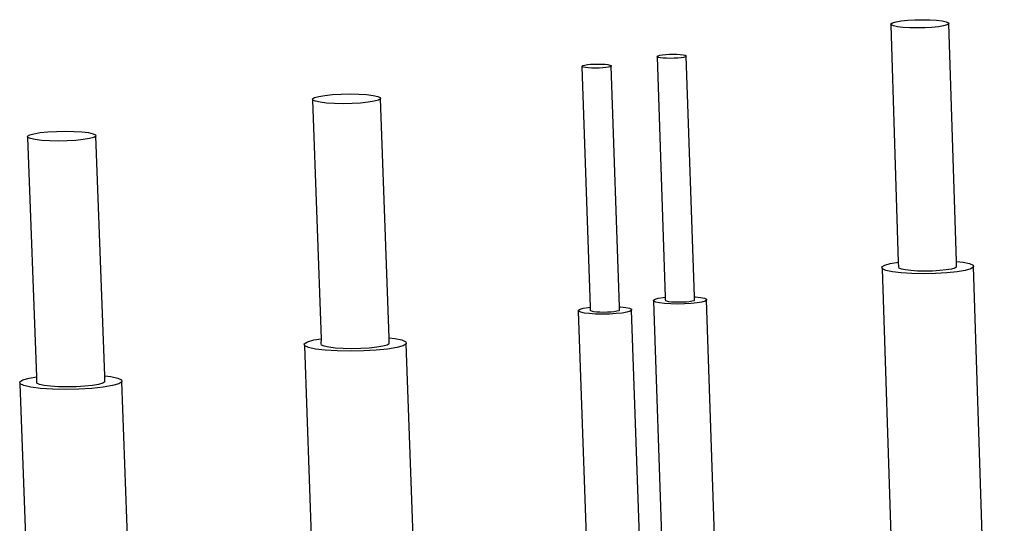
# Model space of a CAD drawing. Extents: x -750 to 684, y -1183 to 1180.
# Drawn here: x -444 to -386, y 765 to 795 of the extents above; entities that cross this region are included whole.
import ezdxf

# ---------------------------------------------------------------- set-up
doc = ezdxf.new("R2010")
doc.units = 0
doc.layers.get('0').update_dxf_attribs({"linetype": 'CONTINUOUS'})

msp = doc.modelspace()

# ---------------------------------------------------------------- linework, layer by layer
for p, q in [((-392.37, 794.799), (-392.27, 794.862)), ((-392.353, 794.735), (-392.37, 794.799)), ((-392.221, 794.677), (-392.353, 794.735)), ((-391.924, 780.751), (-392.353, 794.735)), ((-392.27, 794.862), (-392.061, 794.921)), ((-391.983, 794.626), (-392.221, 794.677)), ((-392.061, 794.921), (-391.757, 794.971)), ((-391.656, 794.587), (-391.983, 794.626)), ((-391.757, 794.971), (-391.379, 795.01)), ((-391.26, 794.563), (-391.656, 794.587)), ((-391.379, 795.01), (-390.952, 795.034)), ((-390.825, 794.554), (-391.26, 794.563)), ((-390.952, 795.034), (-390.506, 795.043)), ((-390.378, 794.563), (-390.825, 794.554)), ((-390.506, 795.043), (-390.071, 795.034)), ((-389.951, 794.587), (-390.378, 794.563)), ((-390.071, 795.034), (-389.676, 795.01)), ((-389.573, 794.626), (-389.951, 794.587)), ((-389.676, 795.01), (-389.348, 794.971)), ((-389.269, 794.677), (-389.573, 794.626)), ((-389.348, 794.971), (-389.11, 794.921)), ((-389.06, 794.735), (-389.269, 794.677)), ((-389.11, 794.921), (-388.978, 794.862)), ((-388.961, 794.799), (-389.06, 794.735)), ((-388.978, 794.862), (-388.961, 794.799)), ((-388.505, 780.799), (-388.961, 794.799)), ((-406.129, 792.886), (-406.078, 792.917)), ((-406.121, 792.854), (-406.129, 792.886)), ((-406.056, 792.824), (-406.121, 792.854)), ((-405.639, 778.694), (-406.121, 792.854)), ((-406.078, 792.917), (-405.973, 792.947)), ((-405.937, 792.799), (-406.056, 792.824)), ((-405.973, 792.947), (-405.82, 792.972)), ((-405.773, 792.779), (-405.937, 792.799)), ((-405.82, 792.972), (-405.629, 792.992)), ((-405.575, 792.767), (-405.773, 792.779)), ((-405.629, 792.992), (-405.415, 793.004)), ((-405.415, 793.004), (-405.191, 793.008)), ((-405.191, 793.008), (-404.973, 793.004)), ((-404.918, 792.779), (-405.133, 792.767)), ((-404.973, 793.004), (-404.775, 792.992)), ((-404.728, 792.799), (-404.918, 792.779)), ((-404.775, 792.992), (-404.611, 792.972)), ((-404.575, 792.824), (-404.728, 792.799)), ((-404.611, 792.972), (-404.492, 792.947)), ((-404.469, 792.854), (-404.575, 792.824)), ((-404.492, 792.947), (-404.427, 792.917)), ((-404.419, 792.886), (-404.469, 792.854)), ((-404.427, 792.917), (-404.419, 792.886)), ((-403.939, 778.719), (-404.419, 792.886)), ((-410.554, 792.306), (-410.503, 792.338)), ((-410.547, 792.274), (-410.554, 792.306)), ((-410.481, 792.245), (-410.547, 792.274)), ((-410.059, 778.101), (-410.547, 792.274)), ((-410.503, 792.338), (-410.397, 792.368)), ((-410.363, 792.219), (-410.481, 792.245)), ((-410.397, 792.368), (-410.244, 792.393)), ((-410.199, 792.2), (-410.363, 792.219)), ((-410.244, 792.393), (-410.053, 792.413)), ((-410.001, 792.187), (-410.199, 792.2)), ((-410.053, 792.413), (-409.839, 792.425)), ((-409.839, 792.425), (-409.614, 792.429)), ((-409.614, 792.429), (-409.396, 792.425)), ((-409.343, 792.2), (-409.558, 792.187)), ((-409.396, 792.425), (-409.198, 792.413)), ((-409.153, 792.219), (-409.343, 792.2)), ((-409.198, 792.413), (-409.034, 792.393)), ((-408.999, 792.245), (-409.153, 792.219)), ((-409.034, 792.393), (-408.915, 792.368)), ((-408.894, 792.274), (-408.999, 792.245)), ((-408.915, 792.368), (-408.85, 792.338)), ((-408.843, 792.306), (-408.894, 792.274)), ((-408.85, 792.338), (-408.843, 792.306)), ((-408.357, 778.127), (-408.843, 792.306)), ((-405.357, 792.763), (-405.575, 792.767)), ((-405.133, 792.767), (-405.357, 792.763)), ((-409.782, 792.183), (-410.001, 792.187)), ((-409.558, 792.187), (-409.782, 792.183)), ((-426.311, 790.452), (-426.061, 790.522)), ((-426.061, 790.522), (-425.701, 790.581)), ((-425.701, 790.581), (-425.254, 790.627)), ((-425.254, 790.627), (-424.751, 790.656)), ((-424.751, 790.656), (-424.226, 790.666)), ((-424.226, 790.666), (-423.714, 790.656)), ((-423.714, 790.656), (-423.252, 790.627)), ((-423.252, 790.627), (-422.869, 790.581)), ((-422.869, 790.581), (-422.593, 790.522)), ((-422.593, 790.522), (-422.442, 790.452)), ((-426.432, 790.377), (-426.311, 790.452)), ((-426.416, 790.302), (-426.432, 790.377)), ((-426.266, 790.233), (-426.416, 790.302)), ((-425.914, 776.248), (-426.416, 790.302)), ((-425.989, 790.173), (-426.266, 790.233)), ((-425.607, 790.127), (-425.989, 790.173)), ((-425.144, 790.098), (-425.607, 790.127)), ((-424.632, 790.088), (-425.144, 790.098)), ((-424.107, 790.098), (-424.632, 790.088)), ((-423.603, 790.127), (-424.107, 790.098)), ((-423.156, 790.173), (-423.603, 790.127)), ((-422.796, 790.233), (-423.156, 790.173)), ((-422.547, 790.302), (-422.796, 790.233)), ((-422.426, 790.377), (-422.547, 790.302)), ((-422.442, 790.452), (-422.426, 790.377)), ((-421.928, 776.306), (-422.426, 790.377)), ((-443.215, 788.18), (-443.091, 788.256)), ((-443.202, 788.105), (-443.215, 788.18)), ((-443.091, 788.256), (-442.839, 788.326)), ((-442.839, 788.326), (-442.476, 788.386)), ((-442.476, 788.386), (-442.026, 788.432)), ((-442.026, 788.432), (-441.52, 788.461)), ((-441.52, 788.461), (-440.993, 788.471)), ((-440.993, 788.471), (-440.48, 788.461)), ((-440.48, 788.461), (-440.016, 788.432)), ((-440.016, 788.432), (-439.634, 788.386)), ((-439.634, 788.386), (-439.358, 788.326)), ((-439.358, 788.326), (-439.208, 788.256)), ((-439.194, 788.18), (-439.318, 788.105)), ((-439.208, 788.256), (-439.194, 788.18)), ((-438.675, 774.063), (-439.194, 788.18)), ((-443.052, 788.035), (-443.202, 788.105)), ((-442.678, 774.001), (-443.202, 788.105)), ((-442.777, 787.974), (-443.052, 788.035)), ((-442.394, 787.928), (-442.777, 787.974)), ((-441.93, 787.899), (-442.394, 787.928)), ((-441.417, 787.889), (-441.93, 787.899)), ((-440.889, 787.899), (-441.417, 787.889)), ((-440.383, 787.928), (-440.889, 787.899)), ((-439.933, 787.974), (-440.383, 787.928)), ((-439.569, 788.035), (-439.933, 787.974)), ((-439.318, 788.105), (-439.569, 788.035)), ((-392.734, 780.574), (-392.404, 780.669)), ((-392.404, 780.669), (-391.924, 780.751)), ((-391.899, 780.472), (-391.924, 780.751)), ((-388.505, 780.799), (-388.114, 780.751)), ((-388.495, 780.472), (-388.505, 780.799)), ((-388.114, 780.751), (-387.738, 780.669)), ((-387.738, 780.669), (-387.529, 780.574)), ((-392.892, 780.472), (-392.734, 780.574)), ((-392.865, 780.37), (-392.892, 780.472)), ((-392.657, 780.274), (-392.865, 780.37)), ((-391.004, 723.855), (-392.865, 780.37)), ((-392.281, 780.192), (-392.657, 780.274)), ((-391.763, 780.129), (-392.281, 780.192)), ((-391.882, 780.407), (-391.899, 780.472)), ((-391.751, 780.347), (-391.882, 780.407)), ((-391.138, 780.09), (-391.763, 780.129)), ((-391.513, 780.295), (-391.751, 780.347)), ((-391.186, 780.256), (-391.513, 780.295)), ((-390.791, 780.231), (-391.186, 780.256)), ((-390.448, 780.076), (-391.138, 780.09)), ((-390.356, 780.222), (-390.791, 780.231)), ((-389.742, 780.09), (-390.448, 780.076)), ((-389.909, 780.231), (-390.356, 780.222)), ((-389.483, 780.256), (-389.909, 780.231)), ((-389.066, 780.129), (-389.742, 780.09)), ((-389.105, 780.295), (-389.483, 780.256)), ((-388.802, 780.347), (-389.105, 780.295)), ((-388.468, 780.192), (-389.066, 780.129)), ((-388.593, 780.407), (-388.802, 780.347)), ((-388.495, 780.472), (-388.593, 780.407)), ((-387.988, 780.274), (-388.468, 780.192)), ((-387.658, 780.37), (-387.988, 780.274)), ((-387.502, 780.472), (-387.658, 780.37)), ((-387.529, 780.574), (-387.502, 780.472)), ((-385.688, 724.633), (-387.502, 780.472)), ((-406.351, 778.515), (-406.259, 778.575)), ((-406.337, 778.456), (-406.351, 778.515)), ((-406.218, 778.4), (-406.337, 778.456)), ((-404.41, 721.891), (-406.337, 778.456)), ((-406.259, 778.575), (-406.066, 778.631)), ((-406, 778.353), (-406.218, 778.4)), ((-406.066, 778.631), (-405.785, 778.678)), ((-405.7, 778.316), (-406, 778.353)), ((-405.785, 778.678), (-405.639, 778.694)), ((-405.338, 778.293), (-405.7, 778.316)), ((-405.64, 778.515), (-405.639, 778.694)), ((-405.632, 778.483), (-405.64, 778.515)), ((-405.567, 778.453), (-405.632, 778.483)), ((-405.448, 778.427), (-405.567, 778.453)), ((-405.285, 778.407), (-405.448, 778.427)), ((-404.938, 778.285), (-405.338, 778.293)), ((-405.087, 778.394), (-405.285, 778.407)), ((-404.869, 778.39), (-405.087, 778.394)), ((-404.527, 778.293), (-404.938, 778.285)), ((-404.645, 778.394), (-404.869, 778.39)), ((-404.431, 778.407), (-404.645, 778.394)), ((-404.134, 778.316), (-404.527, 778.293)), ((-404.241, 778.427), (-404.431, 778.407)), ((-404.088, 778.453), (-404.241, 778.427)), ((-403.786, 778.353), (-404.134, 778.316)), ((-403.983, 778.483), (-404.088, 778.453)), ((-403.932, 778.515), (-403.983, 778.483)), ((-403.939, 778.719), (-403.872, 778.715)), ((-403.932, 778.515), (-403.939, 778.719)), ((-403.872, 778.715), (-403.572, 778.678)), ((-403.506, 778.4), (-403.786, 778.353)), ((-403.572, 778.678), (-403.355, 778.631)), ((-403.313, 778.456), (-403.506, 778.4)), ((-403.355, 778.631), (-403.235, 778.575)), ((-403.221, 778.515), (-403.313, 778.456)), ((-403.235, 778.575), (-403.221, 778.515)), ((-401.321, 722.344), (-403.221, 778.515)), ((-410.772, 777.923), (-410.678, 777.983)), ((-410.758, 777.863), (-410.772, 777.923)), ((-410.639, 777.807), (-410.758, 777.863)), ((-408.808, 721.247), (-410.758, 777.863)), ((-410.678, 777.983), (-410.485, 778.038)), ((-410.421, 777.76), (-410.639, 777.807)), ((-410.485, 778.038), (-410.204, 778.086)), ((-410.121, 777.723), (-410.421, 777.76)), ((-410.204, 778.086), (-410.059, 778.101)), ((-409.759, 777.7), (-410.121, 777.723)), ((-410.059, 777.923), (-410.059, 778.101)), ((-410.052, 777.89), (-410.059, 777.923)), ((-409.987, 777.86), (-410.052, 777.89)), ((-409.868, 777.834), (-409.987, 777.86)), ((-409.705, 777.814), (-409.868, 777.834)), ((-409.358, 777.692), (-409.759, 777.7)), ((-409.507, 777.801), (-409.705, 777.814)), ((-409.288, 777.797), (-409.507, 777.801)), ((-408.947, 777.7), (-409.358, 777.692)), ((-409.064, 777.801), (-409.288, 777.797)), ((-408.85, 777.814), (-409.064, 777.801)), ((-408.554, 777.723), (-408.947, 777.7)), ((-408.66, 777.834), (-408.85, 777.814)), ((-408.506, 777.86), (-408.66, 777.834)), ((-408.205, 777.76), (-408.554, 777.723)), ((-408.401, 777.89), (-408.506, 777.86)), ((-408.35, 777.923), (-408.401, 777.89)), ((-408.357, 778.127), (-408.289, 778.123)), ((-408.35, 777.923), (-408.357, 778.127)), ((-408.289, 778.123), (-407.989, 778.086)), ((-407.924, 777.807), (-408.205, 777.76)), ((-407.989, 778.086), (-407.771, 778.038)), ((-407.731, 777.863), (-407.924, 777.807)), ((-407.771, 778.038), (-407.652, 777.983)), ((-407.638, 777.923), (-407.731, 777.863)), ((-407.652, 777.983), (-407.638, 777.923)), ((-405.716, 721.7), (-407.638, 777.923)), ((-426.917, 775.95), (-426.735, 776.065)), ((-426.735, 776.065), (-426.362, 776.172)), ((-426.362, 776.172), (-425.914, 776.248)), ((-425.916, 775.95), (-425.914, 776.248)), ((-421.928, 776.306), (-421.58, 776.263)), ((-421.915, 775.95), (-421.928, 776.306)), ((-421.58, 776.263), (-421.166, 776.172)), ((-421.166, 776.172), (-420.939, 776.065)), ((-420.939, 776.065), (-420.915, 775.95)), ((-426.894, 775.835), (-426.917, 775.95)), ((-426.668, 775.728), (-426.894, 775.835)), ((-422.58, 655.372), (-426.894, 775.835)), ((-426.254, 775.636), (-426.668, 775.728)), ((-425.681, 775.566), (-426.254, 775.636)), ((-425.901, 775.874), (-425.916, 775.95)), ((-425.75, 775.802), (-425.901, 775.874)), ((-425.474, 775.741), (-425.75, 775.802)), ((-424.987, 775.522), (-425.681, 775.566)), ((-425.092, 775.694), (-425.474, 775.741)), ((-424.63, 775.665), (-425.092, 775.694)), ((-424.22, 775.507), (-424.987, 775.522)), ((-424.119, 775.654), (-424.63, 775.665)), ((-423.433, 775.522), (-424.22, 775.507)), ((-423.594, 775.665), (-424.119, 775.654)), ((-423.091, 775.694), (-423.594, 775.665)), ((-422.678, 775.566), (-423.433, 775.522)), ((-422.644, 775.741), (-423.091, 775.694)), ((-422.008, 775.636), (-422.678, 775.566)), ((-422.284, 775.802), (-422.644, 775.741)), ((-422.036, 775.874), (-422.284, 775.802)), ((-421.915, 775.95), (-422.036, 775.874)), ((-421.468, 775.728), (-422.008, 775.636)), ((-421.096, 775.835), (-421.468, 775.728)), ((-420.915, 775.95), (-421.096, 775.835)), ((-419.057, 723.315), (-420.915, 775.95)), ((-443.681, 773.703), (-443.496, 773.819)), ((-443.661, 773.588), (-443.681, 773.703)), ((-443.496, 773.819), (-443.118, 773.926)), ((-443.118, 773.926), (-442.678, 774.001)), ((-442.677, 773.703), (-442.678, 774.001)), ((-442.664, 773.626), (-442.677, 773.703)), ((-438.662, 773.703), (-438.785, 773.626)), ((-438.675, 774.063), (-438.317, 774.019)), ((-438.662, 773.703), (-438.675, 774.063)), ((-438.317, 774.019), (-437.904, 773.926)), ((-437.904, 773.926), (-437.679, 773.819)), ((-437.658, 773.703), (-437.842, 773.588)), ((-437.679, 773.819), (-437.658, 773.703)), ((-433.205, 652.414), (-437.658, 773.703)), ((-443.437, 773.48), (-443.661, 773.588)), ((-439.162, 652.709), (-443.661, 773.588)), ((-443.025, 773.387), (-443.437, 773.48)), ((-442.451, 773.316), (-443.025, 773.387)), ((-442.515, 773.554), (-442.664, 773.626)), ((-442.239, 773.493), (-442.515, 773.554)), ((-441.756, 773.272), (-442.451, 773.316)), ((-441.857, 773.445), (-442.239, 773.493)), ((-441.394, 773.416), (-441.857, 773.445)), ((-440.987, 773.257), (-441.756, 773.272)), ((-440.881, 773.406), (-441.394, 773.416)), ((-440.196, 773.272), (-440.987, 773.257)), ((-440.354, 773.416), (-440.881, 773.406)), ((-439.849, 773.445), (-440.354, 773.416)), ((-439.438, 773.316), (-440.196, 773.272)), ((-439.399, 773.493), (-439.849, 773.445)), ((-438.763, 773.387), (-439.438, 773.316)), ((-439.036, 773.554), (-439.399, 773.493)), ((-438.785, 773.626), (-439.036, 773.554)), ((-438.219, 773.48), (-438.763, 773.387)), ((-437.842, 773.588), (-438.219, 773.48))]:
    msp.add_line(p, q)

doc.saveas('drawing.dxf')
